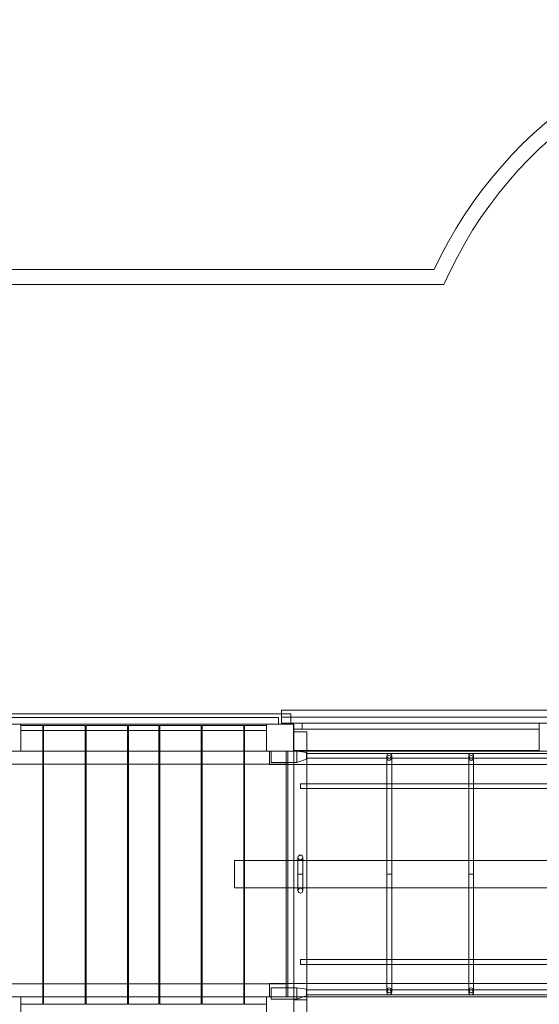
# Model space of a CAD drawing. Units: millimetres. Extents: x 0 to 30259, y 0 to 9596.
# Drawn here: x 12363 to 14077, y 4832 to 8081 of the extents above; entities that cross this region are included whole.
import ezdxf

# ---------------------------------------------------------------- set-up
doc = ezdxf.new("R2010")
doc.units = ezdxf.units.MM

# ---------------------------------------------------------------- blocks, each defined once
blk = doc.blocks.new('A$C3aaf3475')
at = {"color": 0, "linetype": 'Continuous', "lineweight": 0}
for p, q in [((13730.2, 7256.8), (9642.1, 7256.8)), ((9639.3, 7206.8), (13762.5, 7206.8)), ((12287.2, 5790.3), (13257.2, 5790.3)), ((13226.7, 5802.8), (13226.7, 5790.3)), ((13226.7, 5802.8), (14116.7, 5802.8)), ((13226.7, 5790.3), (13226.7, 5759.8)), ((13257.2, 5756.8), (13257.2, 5790.3)), ((12277.2, 5756.8), (12367.2, 5756.8)), ((13217.2, 5778.3), (12327.2, 5778.3)), ((12367.2, 5666.8), (12367.2, 5756.8)), ((13177.2, 5756.8), (12367.2, 5756.8)), ((12367.2, 5751.8), (12439.2, 5751.8)), ((12439.2, 5751.8), (12439.2, 4832.8)), ((12442.2, 5751.8), (12579.2, 5751.8)), ((12442.2, 4832.8), (12442.2, 5751.8)), ((12579.2, 5751.8), (12579.2, 4832.8)), ((12582.2, 5751.8), (12719.2, 5751.8)), ((12582.2, 4832.8), (12582.2, 5751.8)), ((12719.2, 5751.8), (12719.2, 4832.8)), ((12722.2, 5751.8), (12822.2, 5751.8)), ((12722.2, 4832.8), (12722.2, 5751.8)), ((12822.2, 5751.8), (12822.2, 4832.8)), ((12962.2, 5751.8), (12825.2, 5751.8)), ((12825.2, 5751.8), (12825.2, 4832.8)), ((12962.2, 4832.8), (12962.2, 5751.8)), ((13102.2, 5751.8), (12965.2, 5751.8)), ((12965.2, 5751.8), (12965.2, 4832.8)), ((13102.2, 4832.8), (13102.2, 5751.8)), ((13177.2, 5751.8), (13105.2, 5751.8)), ((13105.2, 5751.8), (13105.2, 4832.8)), ((13177.2, 5756.8), (13177.2, 5666.8)), ((13267.2, 5756.8), (13177.2, 5756.8)), ((13217.2, 5756.8), (13217.2, 5778.3)), ((13226.7, 5779.8), (14116.7, 5779.8)), ((13257.2, 5759.8), (13226.7, 5759.8)), ((13266.7, 5759.8), (13257.2, 5759.8)), ((13266.5, 5759.8), (13266.5, 5756.8)), ((13266.5, 5756.8), (13266.5, 5739.8)), ((13266.7, 5756.8), (13266.7, 5759.8)), ((14076.7, 5759.8), (13266.7, 5759.8)), ((13266.7, 5669.8), (13266.7, 5756.8)), ((13267.2, 5666.8), (13267.2, 5756.8)), ((13294.8, 5759.8), (13294.8, 5739.8)), ((14076.7, 5759.8), (14076.7, 5669.8)), ((14116.7, 5759.8), (14076.7, 5759.8)), ((12367.2, 5735.3), (13177.2, 5735.3)), ((14076.7, 5739.8), (13266.5, 5739.8)), ((13267.2, 5731.3), (13310.7, 5731.3)), ((13310.7, 5666.8), (13310.7, 5731.3)), ((12277.2, 5666.8), (12367.2, 5666.8)), ((12439.2, 5666.8), (12367.2, 5666.8)), ((12442.2, 5666.8), (12439.2, 5666.8)), ((12579.2, 5666.8), (12442.2, 5666.8)), ((12582.2, 5666.8), (12579.2, 5666.8)), ((12719.2, 5666.8), (12582.2, 5666.8)), ((12722.2, 5666.8), (12719.2, 5666.8)), ((12822.2, 5666.8), (12722.2, 5666.8)), ((12825.2, 5666.8), (12822.2, 5666.8)), ((12962.2, 5666.8), (12825.2, 5666.8)), ((12965.2, 5666.8), (12962.2, 5666.8)), ((13102.2, 5666.8), (12965.2, 5666.8)), ((13105.2, 5666.8), (13102.2, 5666.8)), ((13177.2, 5666.8), (13105.2, 5666.8)), ((13177.2, 5666.8), (13267.2, 5666.8)), ((13187.2, 5623.3), (13187.2, 5666.8)), ((13192.2, 5666.8), (13192.2, 5629.8)), ((13242.2, 5623.3), (13242.2, 5666.8)), ((13247.2, 5666.8), (13247.2, 5623.3)), ((13310.7, 5669.8), (13266.7, 5669.8)), ((14947.9, 5666.8), (13267.2, 5666.8)), ((13267.2, 5623.3), (13267.2, 5666.8)), ((13277.2, 5666.9), (13278.4, 5666.8)), ((13277.2, 5666.8), (13277.2, 5666.9)), ((13277.2, 5666.8), (13277.2, 5629.9)), ((13278.4, 5666.8), (13309.7, 5662.9)), ((13309.7, 5662.9), (13309.7, 5640.9)), ((14122.2, 5659.8), (13309.7, 5659.8)), ((14076.7, 5669.8), (13310.7, 5669.8)), ((13310.7, 5623.3), (13310.7, 5666.8)), ((12302.2, 5623.8), (12439.2, 5623.8)), ((12439.2, 5623.8), (12442.2, 5623.8)), ((12442.2, 5623.8), (12579.2, 5623.8)), ((12579.2, 5623.8), (12582.2, 5623.8)), ((12582.2, 5623.8), (12719.2, 5623.8)), ((12719.2, 5623.8), (12722.2, 5623.8)), ((12722.2, 5623.8), (12822.2, 5623.8)), ((12822.2, 5623.8), (12825.2, 5623.8)), ((12825.2, 5623.8), (12962.2, 5623.8)), ((12962.2, 5623.8), (12965.2, 5623.8)), ((12965.2, 5623.8), (13102.2, 5623.8)), ((13102.2, 5623.8), (13105.2, 5623.8)), ((13105.2, 5623.8), (13242.2, 5623.8)), ((14947.9, 5623.3), (13187.2, 5623.3)), ((13192.2, 5629.8), (13222.2, 5629.8)), ((13277.2, 5629.8), (13222.2, 5629.8)), ((13242.2, 4900.3), (13242.2, 5623.3)), ((13247.2, 5623.3), (13247.2, 4900.3)), ((13267.2, 4900.3), (13267.2, 5623.3)), ((13309.7, 5640.9), (13277.2, 5629.9)), ((13277.2, 5629.9), (13277.2, 5629.8)), ((14122.2, 5643.8), (13309.7, 5643.8)), ((13310.7, 4900.3), (13310.7, 5623.3)), ((13574.2, 5651.8), (13574.2, 5645)), ((13574.2, 5645), (13574.2, 5636.9)), ((13574.2, 5623.3), (13574.2, 5636.9)), ((13574.2, 5578.6), (13574.2, 5623.3)), ((13590.2, 5651.8), (13590.2, 5645)), ((13590.2, 5636.9), (13590.2, 5645)), ((13590.2, 5623.3), (13590.2, 5636.9)), ((13590.2, 5578.6), (13590.2, 5623.3)), ((13844.2, 5651.8), (13844.2, 5645)), ((13844.2, 5645), (13844.2, 5636.9)), ((13844.2, 5623.3), (13844.2, 5636.9)), ((13844.2, 5578.6), (13844.2, 5623.3)), ((13860.2, 5651.8), (13860.2, 5645)), ((13860.2, 5636.9), (13860.2, 5645)), ((13860.2, 5623.3), (13860.2, 5636.9)), ((13860.2, 5578.6), (13860.2, 5623.3)), ((13289, 5559.8), (13289, 5543.8)), ((13310.7, 5559.8), (13289, 5559.8)), ((13574.2, 5559.8), (13310.7, 5559.8)), ((13574.2, 5578.6), (13574.2, 5489.6)), ((13590.2, 5559.8), (13574.2, 5559.8)), ((13590.2, 5489.6), (13590.2, 5578.6)), ((13844.2, 5559.8), (13590.2, 5559.8)), ((13844.2, 5578.6), (13844.2, 5489.6)), ((13860.2, 5559.8), (13844.2, 5559.8)), ((13860.2, 5489.6), (13860.2, 5578.6)), ((14114.2, 5559.8), (13860.2, 5559.8)), ((13310.7, 5543.8), (13289, 5543.8)), ((13574.2, 5543.8), (13310.7, 5543.8)), ((13590.2, 5543.8), (13574.2, 5543.8)), ((13844.2, 5543.8), (13590.2, 5543.8)), ((13860.2, 5543.8), (13844.2, 5543.8)), ((14114.2, 5543.8), (13860.2, 5543.8)), ((13574.2, 5311.6), (13574.2, 5489.6)), ((13590.2, 5311.6), (13590.2, 5489.6)), ((13844.2, 5311.6), (13844.2, 5489.6)), ((13860.2, 5311.6), (13860.2, 5489.6)), ((13102.2, 5306.8), (13072.2, 5306.8)), ((13072.2, 5216.8), (13072.2, 5306.8)), ((13105.2, 5306.8), (13102.2, 5306.8)), ((13242.2, 5306.8), (13105.2, 5306.8)), ((13247.2, 5306.8), (13242.2, 5306.8)), ((13310.7, 5306.8), (13247.2, 5306.8)), ((13281.2, 5316.5), (13281.2, 5306.5)), ((13281.2, 5306.5), (13281.2, 5261.6)), ((13297.2, 5306.5), (13297.2, 5316.5)), ((13297.2, 5306.5), (13297.2, 5261.6)), ((14933.7, 5306.8), (13310.7, 5306.8)), ((13574.2, 5311.6), (13574.2, 5306.8)), ((13574.2, 5261.6), (13574.2, 5306.8)), ((13590.2, 5306.8), (13590.2, 5311.6)), ((13590.2, 5261.6), (13590.2, 5306.8)), ((13844.2, 5311.6), (13844.2, 5306.8)), ((13844.2, 5261.6), (13844.2, 5306.8)), ((13860.2, 5306.8), (13860.2, 5311.6)), ((13860.2, 5261.6), (13860.2, 5306.8)), ((13297.2, 5261.6), (13281.2, 5261.6)), ((13281.2, 5261.6), (13281.2, 5216.8)), ((13297.2, 5261.6), (13281.2, 5261.6)), ((13297.2, 5261.6), (13297.2, 5216.8)), ((13590.2, 5261.6), (13574.2, 5261.6)), ((13590.2, 5261.6), (13574.2, 5261.6)), ((13574.2, 5216.8), (13574.2, 5261.6)), ((13590.2, 5216.8), (13590.2, 5261.6)), ((13860.2, 5261.6), (13844.2, 5261.6)), ((13860.2, 5261.6), (13844.2, 5261.6)), ((13844.2, 5216.8), (13844.2, 5261.6)), ((13860.2, 5216.8), (13860.2, 5261.6)), ((13102.2, 5216.8), (13072.2, 5216.8)), ((13105.2, 5216.8), (13102.2, 5216.8)), ((13242.2, 5216.8), (13105.2, 5216.8)), ((13247.2, 5216.8), (13242.2, 5216.8)), ((13310.7, 5216.8), (13247.2, 5216.8)), ((13281.2, 5216.8), (13281.2, 5206.8)), ((13297.2, 5206.8), (13297.2, 5216.8)), ((14933.7, 5216.8), (13310.7, 5216.8)), ((13574.2, 5216.5), (13574.2, 5216.8)), ((13574.2, 5216.5), (13574.2, 5211.7)), ((13574.2, 5033.7), (13574.2, 5211.7)), ((13590.2, 5216.5), (13590.2, 5216.8)), ((13590.2, 5211.7), (13590.2, 5216.5)), ((13590.2, 5033.7), (13590.2, 5211.7)), ((13844.2, 5216.5), (13844.2, 5216.8)), ((13844.2, 5216.5), (13844.2, 5211.7)), ((13844.2, 5033.7), (13844.2, 5211.7)), ((13860.2, 5216.5), (13860.2, 5216.8)), ((13860.2, 5211.7), (13860.2, 5216.5)), ((13860.2, 5033.7), (13860.2, 5211.7)), ((13574.2, 5033.7), (13574.2, 4944.7)), ((13590.2, 4944.7), (13590.2, 5033.7)), ((13844.2, 5033.7), (13844.2, 4944.7)), ((13860.2, 4944.7), (13860.2, 5033.7)), ((13289, 4963.5), (13289, 4979.5)), ((13289, 4979.5), (13310.7, 4979.5)), ((13310.7, 4979.5), (13574.2, 4979.5)), ((13574.2, 4979.5), (13590.2, 4979.5)), ((13590.2, 4979.5), (13844.2, 4979.5)), ((13844.2, 4979.5), (13860.2, 4979.5)), ((13860.2, 4979.5), (14114.2, 4979.5)), ((13289, 4963.5), (13310.7, 4963.5)), ((13310.7, 4963.5), (13574.2, 4963.5)), ((13574.2, 4963.5), (13590.2, 4963.5)), ((13574.2, 4900.3), (13574.2, 4944.7)), ((13590.2, 4963.5), (13844.2, 4963.5)), ((13590.2, 4900.3), (13590.2, 4944.7)), ((13844.2, 4963.5), (13860.2, 4963.5)), ((13844.2, 4900.3), (13844.2, 4944.7)), ((13860.2, 4963.5), (14114.2, 4963.5)), ((13860.2, 4900.3), (13860.2, 4944.7)), ((12439.2, 4899.8), (12302.2, 4899.8)), ((12442.2, 4899.8), (12439.2, 4899.8)), ((12579.2, 4899.8), (12442.2, 4899.8)), ((12582.2, 4899.8), (12579.2, 4899.8)), ((12719.2, 4899.8), (12582.2, 4899.8)), ((12722.2, 4899.8), (12719.2, 4899.8)), ((12822.2, 4899.8), (12722.2, 4899.8)), ((12825.2, 4899.8), (12822.2, 4899.8)), ((12962.2, 4899.8), (12825.2, 4899.8)), ((12965.2, 4899.8), (12962.2, 4899.8)), ((13102.2, 4899.8), (12965.2, 4899.8)), ((13105.2, 4899.8), (13102.2, 4899.8)), ((13242.2, 4899.8), (13105.2, 4899.8)), ((13187.2, 4900.3), (14947.9, 4900.3)), ((13187.2, 4856.8), (13187.2, 4900.3)), ((13222.2, 4886.4), (13192.2, 4886.4)), ((13192.2, 4886.4), (13192.2, 4849.4)), ((13222.2, 4886.4), (13192.2, 4886.4)), ((13192.2, 4886.4), (13192.2, 4849.4)), ((13277.2, 4886.4), (13222.2, 4886.4)), ((13277.2, 4886.4), (13222.2, 4886.4)), ((13242.2, 4856.8), (13242.2, 4900.3)), ((13247.2, 4900.3), (13247.2, 4856.8)), ((13267.2, 4856.8), (13267.2, 4900.3)), ((13277.2, 4886.5), (13309.7, 4882.5)), ((13277.2, 4886.4), (13277.2, 4886.5)), ((13277.2, 4886.5), (13309.7, 4882.5)), ((13277.2, 4886.4), (13277.2, 4886.5)), ((13277.2, 4886.4), (13277.2, 4856.8)), ((13277.2, 4886.4), (13277.2, 4856.8)), ((13309.7, 4882.5), (13309.7, 4860.5)), ((13309.7, 4882.5), (13309.7, 4860.5)), ((13309.7, 4879.5), (14122.2, 4879.5)), ((13310.7, 4856.8), (13310.7, 4900.3)), ((13574.2, 4886.3), (13574.2, 4900.3)), ((13574.2, 4886.3), (13574.2, 4878.3)), ((13574.2, 4878.3), (13574.2, 4871.5)), ((13590.2, 4886.3), (13590.2, 4900.3)), ((13590.2, 4878.3), (13590.2, 4886.3)), ((13590.2, 4878.3), (13590.2, 4871.5)), ((13844.2, 4886.3), (13844.2, 4900.3)), ((13844.2, 4886.3), (13844.2, 4878.3)), ((13844.2, 4878.3), (13844.2, 4871.5)), ((13860.2, 4886.3), (13860.2, 4900.3)), ((13860.2, 4878.3), (13860.2, 4886.3)), ((13860.2, 4878.3), (13860.2, 4871.5)), ((12367.2, 4856.8), (12277.2, 4856.8)), ((12367.2, 4766.8), (12367.2, 4856.8)), ((12367.2, 4856.8), (12439.2, 4856.8)), ((12439.2, 4856.8), (12442.2, 4856.8)), ((12442.2, 4856.8), (12579.2, 4856.8)), ((12579.2, 4856.8), (12582.2, 4856.8)), ((12582.2, 4856.8), (12719.2, 4856.8)), ((12719.2, 4856.8), (12722.2, 4856.8)), ((12722.2, 4856.8), (12822.2, 4856.8)), ((12822.2, 4856.8), (12825.2, 4856.8)), ((12825.2, 4856.8), (12962.2, 4856.8)), ((12962.2, 4856.8), (12965.2, 4856.8)), ((12965.2, 4856.8), (13102.2, 4856.8)), ((13102.2, 4856.8), (13105.2, 4856.8)), ((13105.2, 4856.8), (13177.2, 4856.8)), ((13267.2, 4856.8), (13177.2, 4856.8)), ((13177.2, 4856.8), (13177.2, 4766.8)), ((13192.2, 4849.4), (13222.2, 4849.4)), ((13192.2, 4849.4), (13222.2, 4849.4)), ((13267.2, 4849.4), (13222.2, 4849.4)), ((13267.2, 4849.4), (13222.2, 4849.4)), ((13267.2, 4766.8), (13267.2, 4856.8)), ((13267.2, 4856.8), (14947.9, 4856.8)), ((13277.2, 4849.4), (13267.2, 4849.4)), ((13277.2, 4849.4), (13267.2, 4849.4)), ((13310.7, 4846.8), (13267.2, 4846.8)), ((13277.2, 4856.8), (13277.2, 4849.5)), ((13298.7, 4856.8), (13277.2, 4849.5)), ((13277.2, 4856.8), (13277.2, 4849.5)), ((13298.7, 4856.8), (13277.2, 4849.5)), ((13277.2, 4849.5), (13277.2, 4849.4)), ((13277.2, 4849.5), (13277.2, 4849.4)), ((13309.7, 4860.5), (13298.7, 4856.8)), ((13309.7, 4860.5), (13298.7, 4856.8)), ((13309.7, 4863.5), (14122.2, 4863.5)), ((13310.7, 4846.8), (13310.7, 4856.8)), ((13310.7, 4846.8), (13310.7, 3876.8)), ((12439.2, 4832.8), (12367.2, 4832.8)), ((12579.2, 4832.8), (12442.2, 4832.8)), ((12719.2, 4832.8), (12582.2, 4832.8)), ((12822.2, 4832.8), (12722.2, 4832.8)), ((12825.2, 4832.8), (12962.2, 4832.8)), ((12965.2, 4832.8), (13102.2, 4832.8)), ((13105.2, 4832.8), (13177.2, 4832.8))]:
    blk.add_line(p, q, dxfattribs=at)
for centre in [(13289.2, 5316.5), (13289.2, 5206.8)]:
    blk.add_circle(centre, 8, dxfattribs=at)
for centre, radius, start, end in [((15022.6, 6655), 1425.6, 90, 155.0336), ((15022.6, 6655), 1375.6, 90.0029, 156.3543), ((13582.2, 5651.8), 8, 360, 180), ((13852.2, 5651.8), 8, 360, 180), ((13582.2, 5651.8), 8, 180, 360), ((13852.2, 5651.8), 8, 180, 360), ((13582.2, 4871.5), 8, 0, 180), ((13852.2, 4871.5), 8, 0, 180), ((13582.2, 4871.5), 8, 180, 0), ((13852.2, 4871.5), 8, 180, 0)]:
    blk.add_arc(centre, radius, start, end, dxfattribs=at)
at = {"color": 0, "linetype": 'Continuous', "lineweight": 0, "extrusion": (0, 0, -1)}
for centre in [(13582.2, 5645), (13852.2, 5645)]:
    blk.add_ellipse(centre, major_axis=(-8, 0), ratio=0.999625, dxfattribs=at)
at = {"color": 0, "linetype": 'Continuous', "lineweight": 0}
for centre in [(13582.2, 4878.3), (13852.2, 4878.3)]:
    blk.add_ellipse(centre, major_axis=(-8, 0), ratio=0.999625, dxfattribs=at)

msp = doc.modelspace()

# ---------------------------------------------------------------- block references
at = {"color": 0}
msp.add_blockref('A$C3aaf3475', (0, 0), dxfattribs=at)

doc.saveas('drawing.dxf')
